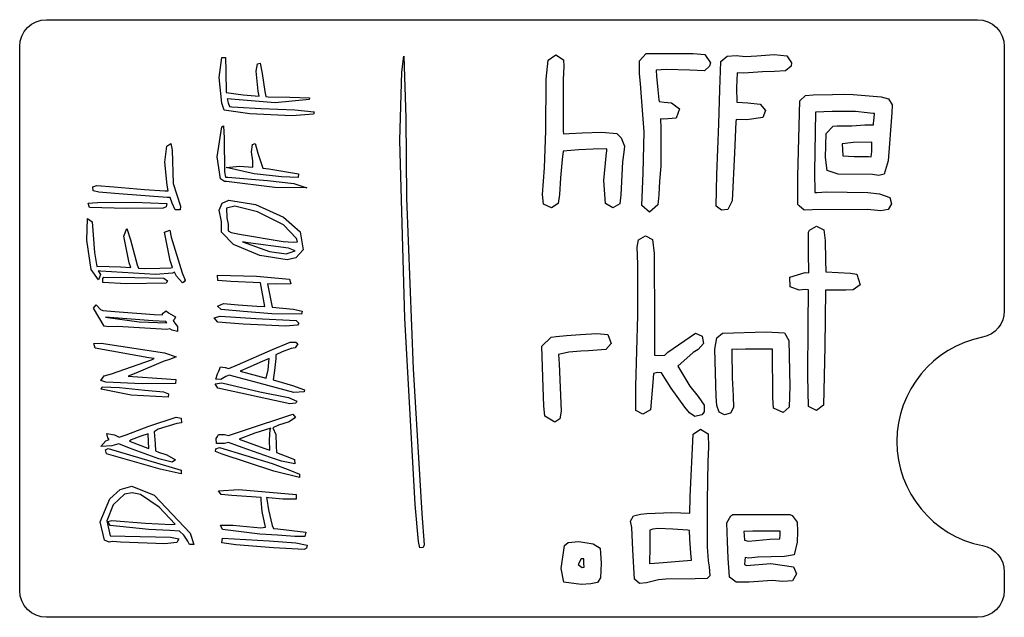
# Model space of a CAD drawing. Units: millimetres. Extents: x 2 to 112, y 2 to 69.
import ezdxf

# ---------------------------------------------------------------- set-up
doc = ezdxf.new("R2010")
doc.units = ezdxf.units.MM
doc.layers.add('Default', color=18, linetype='Continuous', true_color=0x000000)
doc.layers.add('Layer 1', color=18, linetype='Continuous', true_color=0x000000)

msp = doc.modelspace()

# ---------------------------------------------------------------- linework, layer by layer
at = {"layer": 'Default'}
for p, q in [((4.82, 68.86), (108.82, 68.86)), ((1.82, 5.1), (1.82, 65.86)), ((111.82, 65.86), (111.82, 36.34)), ((111.82, 7.16), (111.82, 5.1)), ((108.82, 2.1), (4.82, 2.1))]:
    msp.add_line(p, q, dxfattribs=at)
at = {"layer": 'Default', "extrusion": (0, 0, -1)}
for centre, start, end in [((-4.82, 65.86), 360, 90), ((-108.82, 65.86), 90, 180), ((-108.82, 36.34), 180, 258.8461), ((-108.82, 7.16), 101.1539, 180), ((-4.82, 5.1), 270, 0), ((-108.82, 5.1), 180, 270)]:
    msp.add_arc(centre, 3, start, end, dxfattribs=at)
at = {"layer": 'Default'}
msp.add_arc((111.69, 21.75), 11.87, 101.1539, 258.8461, dxfattribs=at)
at = {"layer": 'Layer 1'}
for points in [[(69.31, 54.06), (69.15, 52.98), (68.97, 49.28), (68.87, 48.29), (68.07, 47.84), (67.27, 48.31), (67.08, 50.9), (67.34, 53.6), (67.42, 54.24), (67.42, 54.43), (65.88, 54.4), (64.29, 54.33), (63.39, 54.25), (62.53, 54.19), (62.42, 53.23), (62.22, 51.2), (62.11, 49.34), (61.98, 48.32), (61.24, 47.83), (60.34, 48.26), (60.22, 49.34), (60.44, 52.33), (60.61, 56.43), (60.64, 62.21), (60.86, 64.35), (61.7, 64.93), (62.56, 64.39), (62.62, 63.65), (62.52, 62.17), (62.53, 56.41), (62.57, 56.11), (63.2, 56.14), (64.65, 56.23), (66.85, 56.29), (68.53, 56.15), (69.03, 55.67), (69.39, 54.74)], [(78.9, 63.66), (78.34, 63.16), (76.67, 63.22), (74.04, 63.28), (72.93, 63.23), (72.98, 62.56), (73.12, 61.01), (73.23, 59.91), (73.27, 59.71), (73.81, 59.64), (74.63, 59.57), (75.52, 58.92), (75.14, 57.85), (73.78, 57.76), (73.39, 57.77), (73.44, 56.74), (73.44, 52.48), (73.3, 50.81), (73.21, 49.31), (73.12, 48.17), (72.18, 47.36), (71.31, 48.11), (71.49, 51.77), (71.58, 56.35), (71.43, 58.27), (71.29, 60.22), (71.17, 61.74), (71.06, 62.82), (71.08, 64.27), (71.8, 65.1), (77.06, 65.09), (78.36, 64.96), (79, 64.06)], [(87.99, 63.67), (87.37, 63.16), (86.13, 63.07), (84.82, 63.02), (82.72, 62.89), (81.98, 62.91), (81.9, 61.28), (81.95, 59.65), (83.16, 59.56), (84.55, 59.41), (85.14, 58.73), (84.85, 57.94), (83.04, 57.68), (81.85, 57.72), (81.81, 57.44), (81.66, 54), (81.4, 48.62), (80.93, 47.66), (80.23, 47.57), (79.64, 48.03), (79.69, 51.57), (79.8, 54.4), (79.91, 57.22), (80.02, 61.05), (80.14, 64.19), (80.86, 64.77), (81.86, 64.86), (82.91, 64.76), (84.16, 64.83), (86.1, 64.96), (87.51, 64.82), (88.04, 64.04)], [(34.64, 58.32), (32.23, 58.11), (27.54, 58.35), (24.67, 58.77), (24.58, 58.97), (24.4, 59.52), (24.11, 62.42), (24.4, 64.64), (24.81, 64.64), (24.83, 63.12), (24.9, 60.73), (26.78, 60.45), (28.56, 60.33), (28.45, 60.88), (28.23, 63.12), (28.4, 63.92), (28.67, 64), (28.92, 62.84), (29.19, 60.83), (29.31, 60.28), (29.59, 60.24), (31.98, 60.22), (34.19, 60.14), (34.15, 59.94), (30.37, 59.56), (25.44, 59.97), (25.01, 60.02), (25.11, 59.58), (25.25, 59.17), (25.5, 59.13), (26.19, 59.09), (28.75, 58.94), (32.55, 58.78), (34.71, 58.58)], [(47.02, 10.19), (46.91, 9.89), (46.53, 9.86), (46.37, 10.55), (46.01, 14.7), (44.84, 35.52), (44.28, 55.36), (44.51, 63.04), (44.75, 64.78), (44.96, 57.91), (45.03, 48.92), (45.78, 29.84), (46.74, 13.71)], [(99.26, 58.44), (98.85, 53.1), (98.38, 51.61), (97.8, 51.46), (97.09, 51.57), (93.25, 51.59), (92.03, 52), (91.86, 53.47), (91.91, 56.14), (92.71, 56.97), (93.15, 57), (94.8, 57.01), (96.22, 57.1), (97.19, 57.11), (97.22, 57.28), (97.29, 57.91), (97.33, 58.37), (97.17, 58.4), (96.5, 58.47), (95.2, 58.59), (92.58, 58.61), (90.72, 58.53), (90.63, 51.87), (90.66, 49.57), (90.9, 49.57), (91.97, 49.64), (96.58, 49.54), (97.87, 49.4), (99.04, 48.98), (99.21, 48.28), (98.85, 47.66), (98.02, 47.51), (96.55, 47.64), (90.4, 47.61), (89.47, 47.59), (88.89, 48.05), (88.76, 48.23), (88.74, 51.37), (88.98, 59.78), (89.62, 60.4), (90.45, 60.48), (92.62, 60.49), (93.93, 60.56), (94.95, 60.5), (98.05, 60.25), (98.87, 60.01), (99.29, 59.34)], [(33.88, 50.08), (30.33, 50.1), (24.94, 50.78), (24.71, 50.77), (24.27, 51.07), (23.88, 53.55), (24.4, 56.91), (24.6, 56.99), (24.65, 55.64), (24.69, 51.85), (24.8, 51.26), (25.08, 51.28), (29.49, 50.89), (32.44, 50.58)], [(19.76, 47.63), (19.2, 47.61), (18.86, 48.36), (18.62, 49), (18.29, 49.01), (12.88, 49.42), (10.66, 49.59), (10.02, 49.76), (9.99, 50.18), (10.44, 50.33), (12.34, 50.19), (15.78, 49.9), (18.02, 49.74), (18.4, 49.74), (18.29, 50.39), (18.03, 52.93), (18.27, 54.73), (18.69, 55.02), (18.86, 54.3), (18.98, 50.58), (19.78, 48.04)], [(32.93, 51.23), (31.07, 51.29), (28.03, 51.66), (24.88, 52.35), (26.39, 52.5), (27.87, 52.38), (27.85, 53.09), (27.73, 54.11), (27.83, 54.93), (28.12, 55.03), (28.44, 53.96), (28.97, 52.28), (29.66, 52.19), (32.97, 51.65)], [(97, 55.18), (94.94, 55.14), (94.05, 55.02), (93.69, 54.98), (93.73, 54.35), (93.78, 53.65), (95.06, 53.57), (96.64, 53.56), (96.95, 53.55), (97.01, 54.12)], [(18.18, 47.96), (17.85, 47.81), (13.75, 47.77), (9.62, 47.87), (9.46, 48.38), (10.52, 48.43), (14.61, 48.46), (18.24, 48.31)], [(33.48, 43.16), (32.66, 42.25), (31.7, 42.03), (28.66, 42.5), (25.72, 43.74), (24.35, 45.12), (24.37, 45.99), (24.37, 46.32), (24.11, 47.57), (24.42, 48.35), (25.18, 48.71), (28.15, 48.2), (31.29, 46.79), (33.14, 45.16)], [(32.73, 44.42), (31.28, 45.94), (28.39, 47.38), (25.84, 48.04), (24.91, 47.82), (24.97, 46.74), (25.1, 46.02), (25.09, 45.29), (25.44, 45.1), (26.39, 44.91), (31.27, 44.08), (32.38, 44.02), (32.85, 44.05)], [(20.18, 39.56), (19.99, 39.47), (19.35, 40.2), (19.12, 40.65), (18.88, 40.53), (17, 40.39), (10.85, 40.78), (10.6, 40.81), (10.85, 40.4), (10.62, 39.81), (9.79, 40.95), (9.33, 44.22), (9.4, 46.67), (9.9, 46.28), (10.02, 44.81), (10.16, 42.87), (10.44, 41.29), (10.56, 41.34), (13.09, 41.25), (14.23, 41.18), (14.05, 41.7), (13.47, 44.69), (13.77, 45.52), (14.2, 44.25), (14.93, 41.46), (15.1, 41.12), (15.77, 41.08), (17.48, 41.09), (18.71, 41.13), (18.89, 41.16), (18.64, 41.96), (18.01, 45.14), (18.58, 45.33), (18.75, 44.56), (19.97, 40.57), (20.3, 39.77)], [(95.71, 39.25), (94.95, 38.68), (94.11, 38.65), (91.86, 38.66), (91.78, 32.31), (91.63, 25.79), (90.84, 25.19), (89.96, 25.64), (89.87, 29.05), (89.92, 34.76), (89.94, 38.69), (89.57, 38.71), (88.91, 38.66), (87.89, 39.02), (87.87, 40.09), (89.56, 40.61), (89.98, 40.57), (89.96, 42.85), (89.94, 45.13), (90.07, 45.34), (90.85, 45.78), (91.65, 45.37), (91.81, 44.18), (91.86, 41.99), (91.89, 40.71), (94.63, 40.56), (95.35, 40.42)], [(31.85, 43.34), (27.35, 43.92), (26.71, 44.03), (29.74, 42.96), (31.6, 42.72), (32.61, 43.05)], [(78.28, 25.06), (78.01, 24.71), (77.26, 24.52), (76.64, 24.94), (76.13, 25.57), (74.6, 27.69), (73.91, 28.81), (73.53, 29.42), (73.08, 29.43), (72.62, 29.35), (72.54, 28.34), (72.28, 25.27), (71.45, 24.78), (70.65, 25.21), (70.64, 27.92), (70.87, 35.8), (70.87, 41.56), (70.81, 43.45), (70.94, 44.26), (71.72, 44.71), (72.53, 44.3), (72.71, 42.74), (72.73, 34.83), (72.73, 31.39), (73.35, 31.35), (73.89, 31.38), (74.23, 31.7), (77.3, 33.85), (78.06, 33.49), (78.21, 32.68), (77.6, 32.02), (77.05, 31.67), (75.33, 30.14), (76.69, 27.92), (77.61, 26.75), (78.29, 25.79)], [(18.18, 39.44), (13.74, 39.35), (11.09, 39.5), (11.1, 39.96), (11.22, 40.09), (14.67, 40.06), (17.92, 39.99), (18.33, 39.69)], [(33.31, 35.97), (29.97, 36), (26.83, 36.25), (24.33, 36.49), (23.92, 36.85), (24.58, 37.16), (26.21, 37.01), (28.32, 36.85), (29.21, 36.82), (28.71, 39.45), (25.42, 39.62), (23.94, 39.71), (23.91, 40.32), (28.27, 40.21), (31.96, 39.89), (32.12, 39.36), (30.36, 39.33), (29.51, 39.37), (30.01, 36.75), (32.41, 36.54), (33.36, 36.31)], [(19.44, 34.02), (18.87, 34.17), (18.58, 34.34), (18.25, 34.25), (12.75, 34.59), (11.78, 34.56), (11.24, 34.61), (10.08, 36.63), (10.36, 36.99), (10.83, 36.49), (11.11, 36.39), (12.45, 36.27), (16.84, 35.93), (17.76, 35.9), (17.76, 36.05), (18.18, 36.34), (18.44, 36.12), (18.96, 35.83), (19.23, 35.68), (19.13, 35.41), (18.96, 35.24), (19.15, 34.97), (19.45, 34.59)], [(18.15, 35.13), (16.69, 35.23), (12.32, 35.55), (11.39, 35.61), (15.16, 35.09), (18.26, 35.01)], [(32.86, 34.72), (31.52, 34.64), (29.26, 34.73), (26.8, 34.84), (23.96, 35.07), (23.55, 35.55), (24.21, 35.75), (28.19, 35.49), (32.71, 35.26), (33.02, 34.95)], [(67.91, 32.69), (67.29, 32.02), (65.36, 31.88), (64.51, 31.82), (63.16, 31.71), (62.01, 31.44), (62.08, 30.41), (62.3, 25.12), (62.18, 24.27), (61.59, 23.9), (60.48, 24.56), (60.39, 25.74), (60.3, 27.78), (60.15, 32.4), (61.21, 33.4), (61.77, 33.46), (62.9, 33.57), (64.48, 33.71), (66.3, 33.81), (67.51, 33.71)], [(87.86, 27.92), (87.77, 25.59), (87.1, 24.99), (86.03, 25.48), (85.95, 26.62), (85.91, 32.05), (82.9, 32.05), (81.85, 32.02), (81.39, 32.06), (81.36, 31.87), (81.4, 28.85), (81.52, 26.85), (81.58, 25.55), (81.24, 24.91), (80.57, 24.71), (79.96, 25.01), (79.71, 25.76), (79.62, 26.76), (79.47, 32.07), (79.72, 33.32), (80.35, 33.85), (85.21, 34), (87.27, 33.89), (87.76, 33.02)], [(19.23, 28.21), (15.5, 28.17), (11.46, 28.35), (10.89, 28.55), (11.24, 29.06), (12.08, 29.28), (16.55, 30.87), (16.83, 31.02), (16.24, 31.09), (10.26, 32.16), (10.1, 32.67), (10.92, 32.72), (17.99, 31.65), (19.29, 31.21), (18.66, 30.92), (17.86, 30.68), (14.79, 29.39), (13.92, 29.02), (18.21, 28.74), (19.27, 28.65)], [(33.6, 27.27), (32.45, 27.21), (28.57, 28.24), (25.22, 29.15), (24.85, 28.99), (24.3, 28.67), (23.74, 28.69), (23.91, 29.29), (24.05, 29.61), (24.24, 30.07), (24.79, 30.01), (25.19, 29.91), (26.15, 30.29), (30.08, 32.02), (32.02, 32.84), (32.66, 32.84), (32.88, 32.64), (32.61, 32.22), (32.14, 32.13), (31.13, 31.74), (30.45, 31.41), (30.45, 31.02), (30.28, 29.66), (30.15, 28.61), (32.28, 27.99), (33.62, 27.52)], [(29.7, 31), (28.92, 30.67), (27.3, 29.98), (26.45, 29.58), (29.34, 28.8), (29.58, 29.75)], [(18.4, 26.7), (14.29, 26.92), (10.93, 27.57), (11.02, 27.84), (12.96, 27.78), (15.81, 27.49), (17.89, 27.29), (18.44, 27.06)], [(32.67, 26.02), (32.01, 25.93), (23.97, 27.71), (23.66, 28.19), (24.41, 28.31), (28.64, 27.27), (31.85, 26.65), (32.79, 26.24)], [(19.89, 23.82), (19.36, 23.74), (17.29, 23.11), (16.83, 22.81), (16.96, 21.48), (17, 20.69), (17.34, 20.56), (18.26, 20.25), (19.22, 19.7), (18.84, 19.42), (17.37, 19.8), (14.09, 21), (12.9, 21.46), (12.12, 21.26), (10.9, 21.18), (11.45, 21.82), (11.83, 21.95), (11.66, 22.14), (11.55, 22.64), (12.41, 22.48), (12.94, 22.22), (13.73, 22.49), (16.24, 23.45), (19.31, 24.44), (19.84, 24.33)], [(32.56, 19.25), (31.07, 19.53), (30.05, 19.86), (29.84, 19.95), (26.69, 21.08), (25.14, 21.62), (24.69, 21.5), (23.79, 21.52), (23.75, 22.07), (23.92, 22.31), (24.01, 22.51), (24.7, 22.52), (25.13, 22.41), (26.84, 22.97), (32.32, 24.78), (32.62, 24.42), (31.92, 23.93), (30.73, 23.55), (30.11, 23.25), (30.42, 22.52), (30.46, 21.26), (30.49, 20.49), (31.46, 20.15), (32.53, 19.71)], [(28.1, 22.66), (26.33, 22.01), (27.46, 21.57), (29.19, 20.97), (29.75, 20.77), (29.73, 21.9), (29.81, 23.12), (29.86, 23.24)], [(16.17, 22.6), (15.35, 22.33), (14.29, 21.93), (14.07, 21.79), (15.05, 21.39), (16.12, 20.99), (16.25, 20.94), (16.22, 21.75)], [(78.91, 6.74), (78.64, 6.43), (77.28, 6.38), (74, 6.36), (73.2, 6.28), (71.84, 5.96), (71.07, 5.87), (70.5, 6.36), (70.31, 9.62), (70.19, 12.13), (70.04, 12.85), (70.4, 13.42), (71.18, 13.62), (71.88, 13.71), (74.67, 13.82), (76.68, 13.74), (76.74, 15.56), (77.04, 22.56), (77.86, 23.1), (78.72, 22.61), (78.78, 21.12), (78.69, 19.5), (78.61, 15.12), (78.64, 9.98), (78.72, 8.39), (78.86, 7.72)], [(19.84, 18.11), (17.51, 18.64), (12.82, 19.98), (11.51, 20.35), (11.4, 20.8), (11.71, 20.94), (19.84, 18.55), (19.84, 18.11)], [(33.08, 17.72), (30.22, 18.44), (24.42, 20.31), (23.7, 20.62), (23.74, 20.93), (24.15, 21.07), (30.02, 19.27), (32, 18.55), (33.09, 18.09)], [(21.27, 10.24), (20.8, 10.24), (20.59, 10.6), (20.15, 11.29), (19.66, 11.73), (18.58, 11.78), (16.26, 11.89), (11.91, 12.35), (11.65, 12.79), (12.1, 12.92), (15.88, 12.63), (18.76, 12.48), (19.17, 12.5), (17.41, 14.39), (15.32, 15.81), (14.37, 15.99), (13.52, 15.84), (12.27, 14.65), (11.54, 12.88), (11.94, 11.21), (13.61, 11.17), (18.67, 11.04), (19.6, 10.88), (19.38, 10.44), (18.05, 10.32), (13.07, 10.49), (12.17, 10.55), (11.81, 10.5), (11.29, 10.73), (10.81, 12.78), (11.88, 15.33), (13.04, 16.38), (14.34, 16.76), (16.84, 15.76), (20.87, 11.49)], [(33.68, 11.13), (32.56, 11.13), (30.62, 11.27), (28.64, 11.39), (24.49, 11.89), (24.24, 12.39), (25.64, 12.39), (28.75, 12.09), (29.27, 12.16), (28.92, 13.9), (28.79, 15.18), (28.78, 15.48), (25.53, 15.69), (24.33, 15.8), (24.03, 16.24), (26.31, 16.36), (32.71, 15.83), (32.7, 15.31), (31.22, 15.31), (29.63, 15.44), (29.39, 15.47), (29.43, 15.28), (29.61, 14.1), (30.01, 12.34), (30.17, 12.02), (30.67, 11.99), (33.77, 11.59), (33.68, 11.13)], [(88.72, 11.7), (88.66, 10.49), (88.35, 9.09), (87.28, 8.89), (84.29, 8.81), (83.29, 8.72), (82.85, 8.76), (82.82, 8.45), (82.81, 7.99), (83.03, 7.88), (85.73, 8.11), (88.25, 7.72), (88.62, 6.94), (88.16, 6.18), (87.08, 6.11), (85.87, 6.21), (83.3, 6.02), (81.85, 6.03), (81.12, 6.57), (80.95, 8.71), (80.89, 10.57), (80.82, 12.64), (81.27, 13.44), (81.49, 13.58), (84.67, 13.59), (87.85, 13.6), (88.12, 13.46), (88.69, 12.72)], [(76.8, 9.26), (76.7, 10.85), (76.66, 11.78), (76.46, 11.83), (74.77, 11.93), (73.1, 12.01), (72.56, 11.94), (72.2, 11.83), (72.2, 9.97), (72.19, 8.11), (72.73, 8.13), (73.71, 8.23), (75.51, 8.35), (76.86, 8.49)], [(85.76, 11.73), (83.73, 11.71), (82.72, 11.7), (82.75, 11.22), (82.81, 10.7), (83.2, 10.62), (84.06, 10.69), (85.63, 10.83), (86.75, 10.88), (86.79, 11.32), (86.77, 11.73), (85.76, 11.73)], [(33.87, 9.81), (33.61, 9.66), (30.17, 9.87), (25.96, 10.2), (24.41, 10.42), (24.49, 10.92), (29.69, 10.63), (32.66, 10.4), (33.92, 10.14)], [(66.72, 6.49), (66.37, 5.97), (65.62, 5.83), (64.56, 5.78), (62.6, 6.04), (62.3, 7.55), (62.69, 10.11), (63.11, 10.45), (64.28, 10.55), (65.9, 10.32), (66.67, 9.81), (66.77, 8.16)], [(64.56, 8.64), (64.2, 8.01), (64.67, 7.67), (64.88, 7.7), (64.86, 8.16), (64.85, 8.62)]]:
    msp.add_lwpolyline(points, close=True, dxfattribs=at)

doc.saveas('drawing.dxf')
